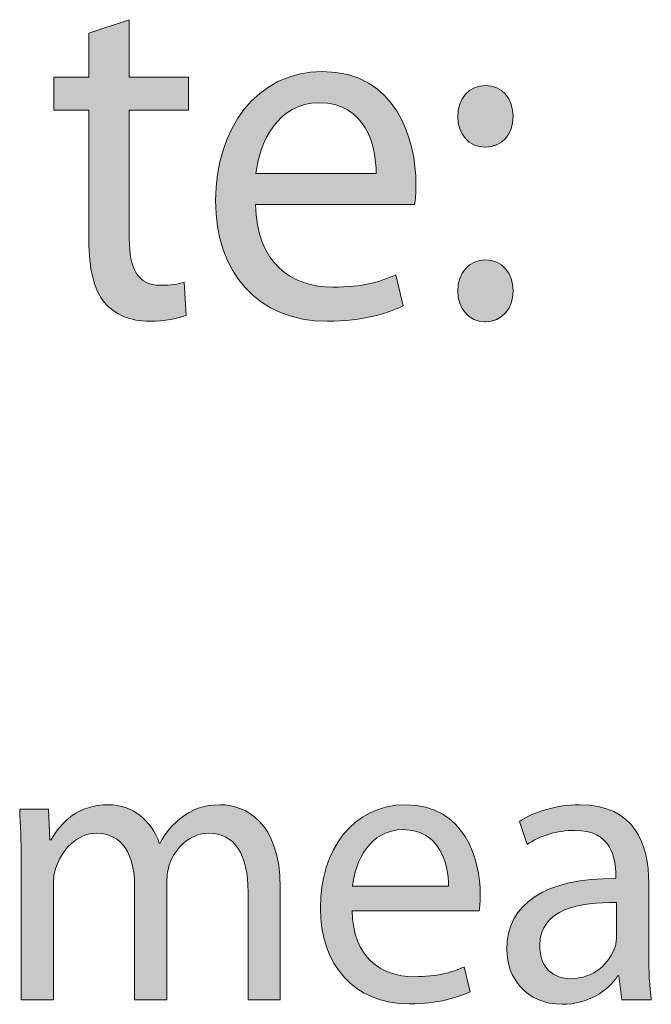
# Model space of a CAD drawing. Units: millimetres. Extents: x -42 to 249, y 43 to 242.
# Drawn here: x 38 to 43, y 218 to 225 of the extents above; entities that cross this region are included whole.
import ezdxf

# ---------------------------------------------------------------- set-up
doc = ezdxf.new("R2010")
doc.units = ezdxf.units.MM
doc.header["$MEASUREMENT"] = 0
doc.layers.add('border', color=7, linetype='Continuous')
doc.layers.add('dimensions', color=7, linetype='Continuous')

# ---------------------------------------------------------------- blocks, each defined once
blk = doc.blocks.new('block 866')
at = {"layer": 'border', "lineweight": 0}
blk.add_open_spline([(39.2807, 225.3798), (39.2807, 225.3798), (39.2807, 224.9695), (39.2807, 224.9695), (39.2807, 224.9695), (39.7037, 224.9695), (39.7037, 224.9695), (39.7037, 224.9695), (39.7037, 224.7327), (39.7037, 224.7327), (39.7037, 224.7327), (39.2807, 224.7327), (39.2807, 224.7327), (39.2807, 224.7327), (39.2807, 223.813), (39.2807, 223.813), (39.2807, 223.6009), (39.3377, 223.4805), (39.5022, 223.4805), (39.5828, 223.4805), (39.63, 223.4878), (39.6736, 223.5019), (39.6736, 223.5019), (39.687, 223.2649), (39.687, 223.2649), (39.63, 223.2437), (39.5392, 223.2225), (39.425, 223.2225), (39.2872, 223.2225), (39.1764, 223.2719), (39.106, 223.3532), (39.0254, 223.4488), (38.9916, 223.6009), (38.9916, 223.8025), (38.9916, 223.8025), (38.9916, 224.7327), (38.9916, 224.7327), (38.9916, 224.7327), (38.7398, 224.7327), (38.7398, 224.7327), (38.7398, 224.7327), (38.7398, 224.9695), (38.7398, 224.9695), (38.7398, 224.9695), (38.9916, 224.9695), (38.9916, 224.9695), (38.9916, 224.9695), (38.9916, 225.2842), (38.9916, 225.2842), (38.9916, 225.2842), (39.2807, 225.3798), (39.2807, 225.3798)], degree=3, knots=[0, 0, 0, 0, 1, 1, 1, 2, 2, 2, 3, 3, 3, 4, 4, 4, 5, 5, 5, 6, 6, 6, 7, 7, 7, 8, 8, 8, 9, 9, 9, 10, 10, 10, 11, 11, 11, 12, 12, 12, 13, 13, 13, 14, 14, 14, 15, 15, 15, 16, 16, 16, 17, 17, 17, 17], dxfattribs=at)
blk = doc.blocks.new('block 867')
at = {"layer": 'border', "lineweight": 0}
blk.add_open_spline([(39.2807, 225.3798), (39.2807, 225.3798), (39.2807, 224.9695), (39.2807, 224.9695), (39.2807, 224.9695), (39.7037, 224.9695), (39.7037, 224.9695), (39.7037, 224.9695), (39.7037, 224.7327), (39.7037, 224.7327), (39.7037, 224.7327), (39.2807, 224.7327), (39.2807, 224.7327), (39.2807, 224.7327), (39.2807, 223.813), (39.2807, 223.813), (39.2807, 223.6009), (39.3377, 223.4805), (39.5022, 223.4805), (39.5828, 223.4805), (39.63, 223.4878), (39.6736, 223.5019), (39.6736, 223.5019), (39.687, 223.2649), (39.687, 223.2649), (39.63, 223.2437), (39.5392, 223.2225), (39.425, 223.2225), (39.2872, 223.2225), (39.1764, 223.2719), (39.106, 223.3532), (39.0254, 223.4488), (38.9916, 223.6009), (38.9916, 223.8025), (38.9916, 223.8025), (38.9916, 224.7327), (38.9916, 224.7327), (38.9916, 224.7327), (38.7398, 224.7327), (38.7398, 224.7327), (38.7398, 224.7327), (38.7398, 224.9695), (38.7398, 224.9695), (38.7398, 224.9695), (38.9916, 224.9695), (38.9916, 224.9695), (38.9916, 224.9695), (38.9916, 225.2842), (38.9916, 225.2842), (38.9916, 225.2842), (39.2807, 225.3798), (39.2807, 225.3798)], degree=3, knots=[0, 0, 0, 0, 1, 1, 1, 2, 2, 2, 3, 3, 3, 4, 4, 4, 5, 5, 5, 6, 6, 6, 7, 7, 7, 8, 8, 8, 9, 9, 9, 10, 10, 10, 11, 11, 11, 12, 12, 12, 13, 13, 13, 14, 14, 14, 15, 15, 15, 16, 16, 16, 17, 17, 17, 17], dxfattribs=at)
blk = doc.blocks.new('block 868')
at = {"layer": 'border', "true_color": 0xffffff}
h = blk.add_hatch(color=7, dxfattribs=at)
h.dxf.hatch_style = 2
edge = h.paths.add_edge_path()
edge.add_spline(control_points=[(39.2807, 225.3798), (39.2807, 225.3798), (39.2807, 224.9695), (39.2807, 224.9695), (39.2807, 224.9695), (39.7037, 224.9695), (39.7037, 224.9695), (39.7037, 224.9695), (39.7037, 224.7327), (39.7037, 224.7327), (39.7037, 224.7327), (39.2807, 224.7327), (39.2807, 224.7327), (39.2807, 224.7327), (39.2807, 223.813), (39.2807, 223.813), (39.2807, 223.6009), (39.3377, 223.4805), (39.5022, 223.4805), (39.5828, 223.4805), (39.63, 223.4878), (39.6736, 223.5019), (39.6736, 223.5019), (39.687, 223.2649), (39.687, 223.2649), (39.63, 223.2437), (39.5392, 223.2225), (39.425, 223.2225), (39.2872, 223.2225), (39.1764, 223.2719), (39.106, 223.3532), (39.0254, 223.4488), (38.9916, 223.6009), (38.9916, 223.8025), (38.9916, 223.8025), (38.9916, 224.7327), (38.9916, 224.7327), (38.9916, 224.7327), (38.7398, 224.7327), (38.7398, 224.7327), (38.7398, 224.7327), (38.7398, 224.9695), (38.7398, 224.9695), (38.7398, 224.9695), (38.9916, 224.9695), (38.9916, 224.9695), (38.9916, 224.9695), (38.9916, 225.2842), (38.9916, 225.2842), (38.9916, 225.2842), (39.2807, 225.3798), (39.2807, 225.3798)], knot_values=[0, 0, 0, 0, 1, 1, 1, 2, 2, 2, 3, 3, 3, 4, 4, 4, 5, 5, 5, 6, 6, 6, 7, 7, 7, 8, 8, 8, 9, 9, 9, 10, 10, 10, 11, 11, 11, 12, 12, 12, 13, 13, 13, 14, 14, 14, 15, 15, 15, 16, 16, 16, 17, 17, 17, 17], degree=3, periodic=1)
at = {"layer": 'border', "lineweight": 0}
blk.add_open_spline([(39.2807, 225.3798), (39.2807, 225.3798), (39.2807, 224.9695), (39.2807, 224.9695), (39.2807, 224.9695), (39.7037, 224.9695), (39.7037, 224.9695), (39.7037, 224.9695), (39.7037, 224.7327), (39.7037, 224.7327), (39.7037, 224.7327), (39.2807, 224.7327), (39.2807, 224.7327), (39.2807, 224.7327), (39.2807, 223.813), (39.2807, 223.813), (39.2807, 223.6009), (39.3377, 223.4805), (39.5022, 223.4805), (39.5828, 223.4805), (39.63, 223.4878), (39.6736, 223.5019), (39.6736, 223.5019), (39.687, 223.2649), (39.687, 223.2649), (39.63, 223.2437), (39.5392, 223.2225), (39.425, 223.2225), (39.2872, 223.2225), (39.1764, 223.2719), (39.106, 223.3532), (39.0254, 223.4488), (38.9916, 223.6009), (38.9916, 223.8025), (38.9916, 223.8025), (38.9916, 224.7327), (38.9916, 224.7327), (38.9916, 224.7327), (38.7398, 224.7327), (38.7398, 224.7327), (38.7398, 224.7327), (38.7398, 224.9695), (38.7398, 224.9695), (38.7398, 224.9695), (38.9916, 224.9695), (38.9916, 224.9695), (38.9916, 224.9695), (38.9916, 225.2842), (38.9916, 225.2842), (38.9916, 225.2842), (39.2807, 225.3798), (39.2807, 225.3798)], degree=3, knots=[0, 0, 0, 0, 1, 1, 1, 2, 2, 2, 3, 3, 3, 4, 4, 4, 5, 5, 5, 6, 6, 6, 7, 7, 7, 8, 8, 8, 9, 9, 9, 10, 10, 10, 11, 11, 11, 12, 12, 12, 13, 13, 13, 14, 14, 14, 15, 15, 15, 16, 16, 16, 17, 17, 17, 17], dxfattribs=at)
blk = doc.blocks.new('block 869')
at = {"layer": 'border', "lineweight": 0}
blk.add_open_spline([(40.1843, 224.0571), (40.1912, 223.6397), (40.443, 223.4664), (40.7386, 223.4664), (40.9501, 223.4664), (41.0812, 223.5053), (41.1887, 223.555), (41.1887, 223.555), (41.2425, 223.3321), (41.2425, 223.3321), (41.1382, 223.2826), (40.957, 223.2225), (40.6983, 223.2225), (40.2012, 223.2225), (39.8989, 223.5725), (39.8989, 224.0853), (39.8989, 224.6017), (40.1912, 225.0084), (40.6647, 225.0084), (41.1954, 225.0084), (41.3332, 224.5168), (41.3332, 224.2021), (41.3332, 224.1384), (41.3298, 224.0924), (41.3231, 224.0571), (41.3231, 224.0571), (40.1843, 224.0571), (40.1843, 224.0571)], degree=3, knots=[0, 0, 0, 0, 1, 1, 1, 2, 2, 2, 3, 3, 3, 4, 4, 4, 5, 5, 5, 6, 6, 6, 7, 7, 7, 8, 8, 8, 9, 9, 9, 9], dxfattribs=at)
blk = doc.blocks.new('block 870')
at = {"layer": 'border', "lineweight": 0}
blk.add_open_spline([(41.0476, 224.28), (41.0511, 224.4779), (40.9705, 224.7857), (40.6411, 224.7857), (40.339, 224.7857), (40.2112, 224.4956), (40.1877, 224.28), (40.1877, 224.28), (41.0476, 224.28), (41.0476, 224.28)], degree=3, knots=[0, 0, 0, 0, 1, 1, 1, 2, 2, 2, 3, 3, 3, 3], dxfattribs=at)
blk = doc.blocks.new('block 871')
at = {"layer": 'border', "lineweight": 0}
blk.add_open_spline([(40.1843, 224.0571), (40.1912, 223.6397), (40.443, 223.4664), (40.7386, 223.4664), (40.9501, 223.4664), (41.0812, 223.5053), (41.1887, 223.555), (41.1887, 223.555), (41.2425, 223.3321), (41.2425, 223.3321), (41.1382, 223.2826), (40.957, 223.2225), (40.6983, 223.2225), (40.2012, 223.2225), (39.8989, 223.5725), (39.8989, 224.0853), (39.8989, 224.6017), (40.1912, 225.0084), (40.6647, 225.0084), (41.1954, 225.0084), (41.3332, 224.5168), (41.3332, 224.2021), (41.3332, 224.1384), (41.3298, 224.0924), (41.3231, 224.0571), (41.3231, 224.0571), (40.1843, 224.0571), (40.1843, 224.0571)], degree=3, knots=[0, 0, 0, 0, 1, 1, 1, 2, 2, 2, 3, 3, 3, 4, 4, 4, 5, 5, 5, 6, 6, 6, 7, 7, 7, 8, 8, 8, 9, 9, 9, 9], dxfattribs=at)
blk = doc.blocks.new('block 872')
at = {"layer": 'border', "lineweight": 0}
blk.add_open_spline([(41.0476, 224.28), (41.0511, 224.4779), (40.9705, 224.7857), (40.6411, 224.7857), (40.339, 224.7857), (40.2112, 224.4956), (40.1877, 224.28), (40.1877, 224.28), (41.0476, 224.28), (41.0476, 224.28)], degree=3, knots=[0, 0, 0, 0, 1, 1, 1, 2, 2, 2, 3, 3, 3, 3], dxfattribs=at)
blk = doc.blocks.new('block 873')
at = {"layer": 'border', "true_color": 0xffffff}
h = blk.add_hatch(color=7, dxfattribs=at)
h.dxf.hatch_style = 2
edge = h.paths.add_edge_path()
edge.add_spline(control_points=[(40.1843, 224.0571), (40.1912, 223.6397), (40.443, 223.4664), (40.7386, 223.4664), (40.9501, 223.4664), (41.0812, 223.5053), (41.1887, 223.555), (41.1887, 223.555), (41.2425, 223.3321), (41.2425, 223.3321), (41.1382, 223.2826), (40.957, 223.2225), (40.6983, 223.2225), (40.2012, 223.2225), (39.8989, 223.5725), (39.8989, 224.0853), (39.8989, 224.6017), (40.1912, 225.0084), (40.6647, 225.0084), (41.1954, 225.0084), (41.3332, 224.5168), (41.3332, 224.2021), (41.3332, 224.1384), (41.3298, 224.0924), (41.3231, 224.0571), (41.3231, 224.0571), (40.1843, 224.0571), (40.1843, 224.0571)], knot_values=[0, 0, 0, 0, 1, 1, 1, 2, 2, 2, 3, 3, 3, 4, 4, 4, 5, 5, 5, 6, 6, 6, 7, 7, 7, 8, 8, 8, 9, 9, 9, 9], degree=3, periodic=1)
edge = h.paths.add_edge_path()
edge.add_spline(control_points=[(41.0476, 224.28), (41.0511, 224.4779), (40.9705, 224.7857), (40.6411, 224.7857), (40.339, 224.7857), (40.2112, 224.4956), (40.1877, 224.28), (40.1877, 224.28), (41.0476, 224.28), (41.0476, 224.28)], knot_values=[0, 0, 0, 0, 1, 1, 1, 2, 2, 2, 3, 3, 3, 3], degree=3, periodic=1)
at = {"layer": 'border', "lineweight": 0}
for points, knots in [([(40.1843, 224.0571), (40.1912, 223.6397), (40.443, 223.4664), (40.7386, 223.4664), (40.9501, 223.4664), (41.0812, 223.5053), (41.1887, 223.555), (41.1887, 223.555), (41.2425, 223.3321), (41.2425, 223.3321), (41.1382, 223.2826), (40.957, 223.2225), (40.6983, 223.2225), (40.2012, 223.2225), (39.8989, 223.5725), (39.8989, 224.0853), (39.8989, 224.6017), (40.1912, 225.0084), (40.6647, 225.0084), (41.1954, 225.0084), (41.3332, 224.5168), (41.3332, 224.2021), (41.3332, 224.1384), (41.3298, 224.0924), (41.3231, 224.0571), (41.3231, 224.0571), (40.1843, 224.0571), (40.1843, 224.0571)], [0, 0, 0, 0, 1, 1, 1, 2, 2, 2, 3, 3, 3, 4, 4, 4, 5, 5, 5, 6, 6, 6, 7, 7, 7, 8, 8, 8, 9, 9, 9, 9]), ([(41.0476, 224.28), (41.0511, 224.4779), (40.9705, 224.7857), (40.6411, 224.7857), (40.339, 224.7857), (40.2112, 224.4956), (40.1877, 224.28), (40.1877, 224.28), (41.0476, 224.28), (41.0476, 224.28)], [0, 0, 0, 0, 1, 1, 1, 2, 2, 2, 3, 3, 3, 3])]:
    blk.add_open_spline(points, degree=3, knots=knots, dxfattribs=at)
blk = doc.blocks.new('block 874')
at = {"layer": 'border', "lineweight": 0}
blk.add_open_spline([(41.8273, 224.4674), (41.7129, 224.4674), (41.6323, 224.5628), (41.6323, 224.6867), (41.6323, 224.8174), (41.7163, 224.9094), (41.8305, 224.9094), (41.9515, 224.9094), (42.0288, 224.8174), (42.0288, 224.6867), (42.0288, 224.5628), (41.9515, 224.4674), (41.8305, 224.4674), (41.8305, 224.4674), (41.8273, 224.4674), (41.8273, 224.4674)], degree=3, knots=[0, 0, 0, 0, 1, 1, 1, 2, 2, 2, 3, 3, 3, 4, 4, 4, 5, 5, 5, 5], dxfattribs=at)
blk = doc.blocks.new('block 875')
at = {"layer": 'border', "lineweight": 0}
blk.add_open_spline([(41.8273, 223.2189), (41.7129, 223.2189), (41.6323, 223.3143), (41.6323, 223.4382), (41.6323, 223.5691), (41.7163, 223.6611), (41.8305, 223.6611), (41.9515, 223.6611), (42.0288, 223.5691), (42.0288, 223.4382), (42.0288, 223.3143), (41.9515, 223.2189), (41.8305, 223.2189), (41.8305, 223.2189), (41.8273, 223.2189), (41.8273, 223.2189)], degree=3, knots=[0, 0, 0, 0, 1, 1, 1, 2, 2, 2, 3, 3, 3, 4, 4, 4, 5, 5, 5, 5], dxfattribs=at)
blk = doc.blocks.new('block 876')
at = {"layer": 'border', "lineweight": 0}
blk.add_open_spline([(41.8273, 224.4674), (41.7129, 224.4674), (41.6323, 224.5628), (41.6323, 224.6867), (41.6323, 224.8174), (41.7163, 224.9094), (41.8305, 224.9094), (41.9515, 224.9094), (42.0288, 224.8174), (42.0288, 224.6867), (42.0288, 224.5628), (41.9515, 224.4674), (41.8273, 224.4674)], degree=3, knots=[0, 0, 0, 0, 1, 1, 1, 2, 2, 2, 3, 3, 3, 4, 4, 4, 4], dxfattribs=at)
blk = doc.blocks.new('block 877')
at = {"layer": 'border', "lineweight": 0}
blk.add_open_spline([(41.8273, 223.2189), (41.7129, 223.2189), (41.6323, 223.3143), (41.6323, 223.4382), (41.6323, 223.5691), (41.7163, 223.6611), (41.8305, 223.6611), (41.9515, 223.6611), (42.0288, 223.5691), (42.0288, 223.4382), (42.0288, 223.3143), (41.9515, 223.2189), (41.8273, 223.2189)], degree=3, knots=[0, 0, 0, 0, 1, 1, 1, 2, 2, 2, 3, 3, 3, 4, 4, 4, 4], dxfattribs=at)
blk = doc.blocks.new('block 878')
at = {"layer": 'border', "true_color": 0xffffff}
h = blk.add_hatch(color=7, dxfattribs=at)
h.dxf.hatch_style = 2
edge = h.paths.add_edge_path()
edge.add_spline(control_points=[(41.8273, 224.4674), (41.7129, 224.4674), (41.6323, 224.5628), (41.6323, 224.6867), (41.6323, 224.8174), (41.7163, 224.9094), (41.8305, 224.9094), (41.9515, 224.9094), (42.0288, 224.8174), (42.0288, 224.6867), (42.0288, 224.5628), (41.9515, 224.4674), (41.8273, 224.4674)], knot_values=[0, 0, 0, 0, 1, 1, 1, 2, 2, 2, 3, 3, 3, 4, 4, 4, 4], degree=3, periodic=1)
edge = h.paths.add_edge_path()
edge.add_spline(control_points=[(41.8273, 223.2189), (41.7129, 223.2189), (41.6323, 223.3143), (41.6323, 223.4382), (41.6323, 223.5691), (41.7163, 223.6611), (41.8305, 223.6611), (41.9515, 223.6611), (42.0288, 223.5691), (42.0288, 223.4382), (42.0288, 223.3143), (41.9515, 223.2189), (41.8273, 223.2189)], knot_values=[0, 0, 0, 0, 1, 1, 1, 2, 2, 2, 3, 3, 3, 4, 4, 4, 4], degree=3, periodic=1)
at = {"layer": 'border', "lineweight": 0}
for points in [[(41.8273, 224.4674), (41.7129, 224.4674), (41.6323, 224.5628), (41.6323, 224.6867), (41.6323, 224.8174), (41.7163, 224.9094), (41.8305, 224.9094), (41.9515, 224.9094), (42.0288, 224.8174), (42.0288, 224.6867), (42.0288, 224.5628), (41.9515, 224.4674), (41.8273, 224.4674)], [(41.8273, 223.2189), (41.7129, 223.2189), (41.6323, 223.3143), (41.6323, 223.4382), (41.6323, 223.5691), (41.7163, 223.6611), (41.8305, 223.6611), (41.9515, 223.6611), (42.0288, 223.5691), (42.0288, 223.4382), (42.0288, 223.3143), (41.9515, 223.2189), (41.8273, 223.2189)]]:
    blk.add_open_spline(points, degree=3, knots=[0, 0, 0, 0, 1, 1, 1, 2, 2, 2, 3, 3, 3, 4, 4, 4, 4], dxfattribs=at)
blk = doc.blocks.new('block 983')
at = {"layer": 'dimensions', "lineweight": 0}
blk.add_open_spline([(38.5065, 219.363), (38.5065, 219.507), (38.5012, 219.6196), (38.4959, 219.7326), (38.4959, 219.7326), (38.7022, 219.7326), (38.7022, 219.7326), (38.7022, 219.7326), (38.7129, 219.5125), (38.7129, 219.5125), (38.7129, 219.5125), (38.721, 219.5125), (38.721, 219.5125), (38.7933, 219.6424), (38.9141, 219.7636), (39.1311, 219.7636), (39.3055, 219.7636), (39.4395, 219.6508), (39.4958, 219.4899), (39.4958, 219.4899), (39.5011, 219.4899), (39.5011, 219.4899), (39.5413, 219.569), (39.5948, 219.6253), (39.6486, 219.6677), (39.7263, 219.7297), (39.8093, 219.7636), (39.9326, 219.7636), (40.107, 219.7636), (40.3616, 219.6451), (40.3616, 219.1712), (40.3616, 219.1712), (40.3616, 218.3673), (40.3616, 218.3673), (40.3616, 218.3673), (40.1311, 218.3673), (40.1311, 218.3673), (40.1311, 218.3673), (40.1311, 219.1402), (40.1311, 219.1402), (40.1311, 219.4053), (40.0372, 219.5605), (39.8496, 219.5605), (39.7128, 219.5605), (39.611, 219.4562), (39.5681, 219.3376), (39.5575, 219.301), (39.5494, 219.2558), (39.5494, 219.2134), (39.5494, 219.2134), (39.5494, 218.3673), (39.5494, 218.3673), (39.5494, 218.3673), (39.3189, 218.3673), (39.3189, 218.3673), (39.3189, 218.3673), (39.3189, 219.1881), (39.3189, 219.1881), (39.3189, 219.4053), (39.2276, 219.5605), (39.0481, 219.5605), (38.9032, 219.5605), (38.7933, 219.4363), (38.7558, 219.3123), (38.7425, 219.2756), (38.737, 219.2333), (38.737, 219.1911), (38.737, 219.1911), (38.737, 218.3673), (38.737, 218.3673), (38.737, 218.3673), (38.5065, 218.3673), (38.5065, 218.3673), (38.5065, 218.3673), (38.5065, 219.363), (38.5065, 219.363)], degree=3, knots=[0, 0, 0, 0, 1, 1, 1, 2, 2, 2, 3, 3, 3, 4, 4, 4, 5, 5, 5, 6, 6, 6, 7, 7, 7, 8, 8, 8, 9, 9, 9, 10, 10, 10, 11, 11, 11, 12, 12, 12, 13, 13, 13, 14, 14, 14, 15, 15, 15, 16, 16, 16, 17, 17, 17, 18, 18, 18, 19, 19, 19, 20, 20, 20, 21, 21, 21, 22, 22, 22, 23, 23, 23, 24, 24, 24, 25, 25, 25, 25], dxfattribs=at)
blk = doc.blocks.new('block 984')
at = {"layer": 'dimensions', "lineweight": 0}
blk.add_open_spline([(38.5065, 219.363), (38.5065, 219.507), (38.5012, 219.6196), (38.4959, 219.7326), (38.4959, 219.7326), (38.7022, 219.7326), (38.7022, 219.7326), (38.7022, 219.7326), (38.7129, 219.5125), (38.7129, 219.5125), (38.7129, 219.5125), (38.721, 219.5125), (38.721, 219.5125), (38.7933, 219.6424), (38.9141, 219.7636), (39.1311, 219.7636), (39.3055, 219.7636), (39.4395, 219.6508), (39.4958, 219.4899), (39.4958, 219.4899), (39.5011, 219.4899), (39.5011, 219.4899), (39.5413, 219.569), (39.5948, 219.6253), (39.6486, 219.6677), (39.7263, 219.7297), (39.8093, 219.7636), (39.9326, 219.7636), (40.107, 219.7636), (40.3616, 219.6451), (40.3616, 219.1712), (40.3616, 219.1712), (40.3616, 218.3673), (40.3616, 218.3673), (40.3616, 218.3673), (40.1311, 218.3673), (40.1311, 218.3673), (40.1311, 218.3673), (40.1311, 219.1402), (40.1311, 219.1402), (40.1311, 219.4053), (40.0372, 219.5605), (39.8496, 219.5605), (39.7128, 219.5605), (39.611, 219.4562), (39.5681, 219.3376), (39.5575, 219.301), (39.5494, 219.2558), (39.5494, 219.2134), (39.5494, 219.2134), (39.5494, 218.3673), (39.5494, 218.3673), (39.5494, 218.3673), (39.3189, 218.3673), (39.3189, 218.3673), (39.3189, 218.3673), (39.3189, 219.1881), (39.3189, 219.1881), (39.3189, 219.4053), (39.2276, 219.5605), (39.0481, 219.5605), (38.9032, 219.5605), (38.7933, 219.4363), (38.7558, 219.3123), (38.7425, 219.2756), (38.737, 219.2333), (38.737, 219.1911), (38.737, 219.1911), (38.737, 218.3673), (38.737, 218.3673), (38.737, 218.3673), (38.5065, 218.3673), (38.5065, 218.3673), (38.5065, 218.3673), (38.5065, 219.363), (38.5065, 219.363)], degree=3, knots=[0, 0, 0, 0, 1, 1, 1, 2, 2, 2, 3, 3, 3, 4, 4, 4, 5, 5, 5, 6, 6, 6, 7, 7, 7, 8, 8, 8, 9, 9, 9, 10, 10, 10, 11, 11, 11, 12, 12, 12, 13, 13, 13, 14, 14, 14, 15, 15, 15, 16, 16, 16, 17, 17, 17, 18, 18, 18, 19, 19, 19, 20, 20, 20, 21, 21, 21, 22, 22, 22, 23, 23, 23, 24, 24, 24, 25, 25, 25, 25], dxfattribs=at)
blk = doc.blocks.new('block 985')
at = {"layer": 'dimensions', "true_color": 0xffffff}
h = blk.add_hatch(color=7, dxfattribs=at)
h.dxf.hatch_style = 2
edge = h.paths.add_edge_path()
edge.add_spline(control_points=[(38.5065, 219.363), (38.5065, 219.507), (38.5012, 219.6196), (38.4959, 219.7326), (38.4959, 219.7326), (38.7022, 219.7326), (38.7022, 219.7326), (38.7022, 219.7326), (38.7129, 219.5125), (38.7129, 219.5125), (38.7129, 219.5125), (38.721, 219.5125), (38.721, 219.5125), (38.7933, 219.6424), (38.9141, 219.7636), (39.1311, 219.7636), (39.3055, 219.7636), (39.4395, 219.6508), (39.4958, 219.4899), (39.4958, 219.4899), (39.5011, 219.4899), (39.5011, 219.4899), (39.5413, 219.569), (39.5948, 219.6253), (39.6486, 219.6677), (39.7263, 219.7297), (39.8093, 219.7636), (39.9326, 219.7636), (40.107, 219.7636), (40.3616, 219.6451), (40.3616, 219.1712), (40.3616, 219.1712), (40.3616, 218.3673), (40.3616, 218.3673), (40.3616, 218.3673), (40.1311, 218.3673), (40.1311, 218.3673), (40.1311, 218.3673), (40.1311, 219.1402), (40.1311, 219.1402), (40.1311, 219.4053), (40.0372, 219.5605), (39.8496, 219.5605), (39.7128, 219.5605), (39.611, 219.4562), (39.5681, 219.3376), (39.5575, 219.301), (39.5494, 219.2558), (39.5494, 219.2134), (39.5494, 219.2134), (39.5494, 218.3673), (39.5494, 218.3673), (39.5494, 218.3673), (39.3189, 218.3673), (39.3189, 218.3673), (39.3189, 218.3673), (39.3189, 219.1881), (39.3189, 219.1881), (39.3189, 219.4053), (39.2276, 219.5605), (39.0481, 219.5605), (38.9032, 219.5605), (38.7933, 219.4363), (38.7558, 219.3123), (38.7425, 219.2756), (38.737, 219.2333), (38.737, 219.1911), (38.737, 219.1911), (38.737, 218.3673), (38.737, 218.3673), (38.737, 218.3673), (38.5065, 218.3673), (38.5065, 218.3673), (38.5065, 218.3673), (38.5065, 219.363), (38.5065, 219.363)], knot_values=[0, 0, 0, 0, 1, 1, 1, 2, 2, 2, 3, 3, 3, 4, 4, 4, 5, 5, 5, 6, 6, 6, 7, 7, 7, 8, 8, 8, 9, 9, 9, 10, 10, 10, 11, 11, 11, 12, 12, 12, 13, 13, 13, 14, 14, 14, 15, 15, 15, 16, 16, 16, 17, 17, 17, 18, 18, 18, 19, 19, 19, 20, 20, 20, 21, 21, 21, 22, 22, 22, 23, 23, 23, 24, 24, 24, 25, 25, 25, 25], degree=3, periodic=1)
at = {"layer": 'dimensions', "lineweight": 0}
blk.add_open_spline([(38.5065, 219.363), (38.5065, 219.507), (38.5012, 219.6196), (38.4959, 219.7326), (38.4959, 219.7326), (38.7022, 219.7326), (38.7022, 219.7326), (38.7022, 219.7326), (38.7129, 219.5125), (38.7129, 219.5125), (38.7129, 219.5125), (38.721, 219.5125), (38.721, 219.5125), (38.7933, 219.6424), (38.9141, 219.7636), (39.1311, 219.7636), (39.3055, 219.7636), (39.4395, 219.6508), (39.4958, 219.4899), (39.4958, 219.4899), (39.5011, 219.4899), (39.5011, 219.4899), (39.5413, 219.569), (39.5948, 219.6253), (39.6486, 219.6677), (39.7263, 219.7297), (39.8093, 219.7636), (39.9326, 219.7636), (40.107, 219.7636), (40.3616, 219.6451), (40.3616, 219.1712), (40.3616, 219.1712), (40.3616, 218.3673), (40.3616, 218.3673), (40.3616, 218.3673), (40.1311, 218.3673), (40.1311, 218.3673), (40.1311, 218.3673), (40.1311, 219.1402), (40.1311, 219.1402), (40.1311, 219.4053), (40.0372, 219.5605), (39.8496, 219.5605), (39.7128, 219.5605), (39.611, 219.4562), (39.5681, 219.3376), (39.5575, 219.301), (39.5494, 219.2558), (39.5494, 219.2134), (39.5494, 219.2134), (39.5494, 218.3673), (39.5494, 218.3673), (39.5494, 218.3673), (39.3189, 218.3673), (39.3189, 218.3673), (39.3189, 218.3673), (39.3189, 219.1881), (39.3189, 219.1881), (39.3189, 219.4053), (39.2276, 219.5605), (39.0481, 219.5605), (38.9032, 219.5605), (38.7933, 219.4363), (38.7558, 219.3123), (38.7425, 219.2756), (38.737, 219.2333), (38.737, 219.1911), (38.737, 219.1911), (38.737, 218.3673), (38.737, 218.3673), (38.737, 218.3673), (38.5065, 218.3673), (38.5065, 218.3673), (38.5065, 218.3673), (38.5065, 219.363), (38.5065, 219.363)], degree=3, knots=[0, 0, 0, 0, 1, 1, 1, 2, 2, 2, 3, 3, 3, 4, 4, 4, 5, 5, 5, 6, 6, 6, 7, 7, 7, 8, 8, 8, 9, 9, 9, 10, 10, 10, 11, 11, 11, 12, 12, 12, 13, 13, 13, 14, 14, 14, 15, 15, 15, 16, 16, 16, 17, 17, 17, 18, 18, 18, 19, 19, 19, 20, 20, 20, 21, 21, 21, 22, 22, 22, 23, 23, 23, 24, 24, 24, 25, 25, 25, 25], dxfattribs=at)
blk = doc.blocks.new('block 986')
at = {"layer": 'dimensions', "lineweight": 0}
blk.add_open_spline([(40.8766, 219.0048), (40.8819, 218.6719), (41.0831, 218.5337), (41.3189, 218.5337), (41.4878, 218.5337), (41.5923, 218.5647), (41.6781, 218.6044), (41.6781, 218.6044), (41.721, 218.4266), (41.721, 218.4266), (41.638, 218.3871), (41.4933, 218.3391), (41.2867, 218.3391), (40.89, 218.3391), (40.6487, 218.6183), (40.6487, 219.0274), (40.6487, 219.4391), (40.8819, 219.7636), (41.26, 219.7636), (41.6836, 219.7636), (41.7935, 219.3716), (41.7935, 219.1204), (41.7935, 219.0696), (41.7907, 219.0329), (41.7854, 219.0048), (41.7854, 219.0048), (40.8766, 219.0048), (40.8766, 219.0048)], degree=3, knots=[0, 0, 0, 0, 1, 1, 1, 2, 2, 2, 3, 3, 3, 4, 4, 4, 5, 5, 5, 6, 6, 6, 7, 7, 7, 8, 8, 8, 9, 9, 9, 9], dxfattribs=at)
blk = doc.blocks.new('block 987')
at = {"layer": 'dimensions', "lineweight": 0}
blk.add_open_spline([(41.5656, 219.1824), (41.5682, 219.3404), (41.5039, 219.5859), (41.2413, 219.5859), (40.9999, 219.5859), (40.8981, 219.3545), (40.8793, 219.1824), (40.8793, 219.1824), (41.5656, 219.1824), (41.5656, 219.1824)], degree=3, knots=[0, 0, 0, 0, 1, 1, 1, 2, 2, 2, 3, 3, 3, 3], dxfattribs=at)
blk = doc.blocks.new('block 988')
at = {"layer": 'dimensions', "lineweight": 0}
blk.add_open_spline([(40.8766, 219.0048), (40.8819, 218.6719), (41.0831, 218.5337), (41.3189, 218.5337), (41.4878, 218.5337), (41.5923, 218.5647), (41.6781, 218.6044), (41.6781, 218.6044), (41.721, 218.4266), (41.721, 218.4266), (41.638, 218.3871), (41.4933, 218.3391), (41.2867, 218.3391), (40.89, 218.3391), (40.6487, 218.6183), (40.6487, 219.0274), (40.6487, 219.4391), (40.8819, 219.7636), (41.26, 219.7636), (41.6836, 219.7636), (41.7935, 219.3716), (41.7935, 219.1204), (41.7935, 219.0696), (41.7907, 219.0329), (41.7854, 219.0048), (41.7854, 219.0048), (40.8766, 219.0048), (40.8766, 219.0048)], degree=3, knots=[0, 0, 0, 0, 1, 1, 1, 2, 2, 2, 3, 3, 3, 4, 4, 4, 5, 5, 5, 6, 6, 6, 7, 7, 7, 8, 8, 8, 9, 9, 9, 9], dxfattribs=at)
blk = doc.blocks.new('block 989')
at = {"layer": 'dimensions', "lineweight": 0}
blk.add_open_spline([(41.5656, 219.1824), (41.5682, 219.3404), (41.5039, 219.5859), (41.2413, 219.5859), (40.9999, 219.5859), (40.8981, 219.3545), (40.8793, 219.1824), (40.8793, 219.1824), (41.5656, 219.1824), (41.5656, 219.1824)], degree=3, knots=[0, 0, 0, 0, 1, 1, 1, 2, 2, 2, 3, 3, 3, 3], dxfattribs=at)
blk = doc.blocks.new('block 990')
at = {"layer": 'dimensions', "true_color": 0xffffff}
h = blk.add_hatch(color=7, dxfattribs=at)
h.dxf.hatch_style = 2
edge = h.paths.add_edge_path()
edge.add_spline(control_points=[(40.8766, 219.0048), (40.8819, 218.6719), (41.0831, 218.5337), (41.3189, 218.5337), (41.4878, 218.5337), (41.5923, 218.5647), (41.6781, 218.6044), (41.6781, 218.6044), (41.721, 218.4266), (41.721, 218.4266), (41.638, 218.3871), (41.4933, 218.3391), (41.2867, 218.3391), (40.89, 218.3391), (40.6487, 218.6183), (40.6487, 219.0274), (40.6487, 219.4391), (40.8819, 219.7636), (41.26, 219.7636), (41.6836, 219.7636), (41.7935, 219.3716), (41.7935, 219.1204), (41.7935, 219.0696), (41.7907, 219.0329), (41.7854, 219.0048), (41.7854, 219.0048), (40.8766, 219.0048), (40.8766, 219.0048)], knot_values=[0, 0, 0, 0, 1, 1, 1, 2, 2, 2, 3, 3, 3, 4, 4, 4, 5, 5, 5, 6, 6, 6, 7, 7, 7, 8, 8, 8, 9, 9, 9, 9], degree=3, periodic=1)
edge = h.paths.add_edge_path()
edge.add_spline(control_points=[(41.5656, 219.1824), (41.5682, 219.3404), (41.5039, 219.5859), (41.2413, 219.5859), (40.9999, 219.5859), (40.8981, 219.3545), (40.8793, 219.1824), (40.8793, 219.1824), (41.5656, 219.1824), (41.5656, 219.1824)], knot_values=[0, 0, 0, 0, 1, 1, 1, 2, 2, 2, 3, 3, 3, 3], degree=3, periodic=1)
at = {"layer": 'dimensions', "lineweight": 0}
for points, knots in [([(40.8766, 219.0048), (40.8819, 218.6719), (41.0831, 218.5337), (41.3189, 218.5337), (41.4878, 218.5337), (41.5923, 218.5647), (41.6781, 218.6044), (41.6781, 218.6044), (41.721, 218.4266), (41.721, 218.4266), (41.638, 218.3871), (41.4933, 218.3391), (41.2867, 218.3391), (40.89, 218.3391), (40.6487, 218.6183), (40.6487, 219.0274), (40.6487, 219.4391), (40.8819, 219.7636), (41.26, 219.7636), (41.6836, 219.7636), (41.7935, 219.3716), (41.7935, 219.1204), (41.7935, 219.0696), (41.7907, 219.0329), (41.7854, 219.0048), (41.7854, 219.0048), (40.8766, 219.0048), (40.8766, 219.0048)], [0, 0, 0, 0, 1, 1, 1, 2, 2, 2, 3, 3, 3, 4, 4, 4, 5, 5, 5, 6, 6, 6, 7, 7, 7, 8, 8, 8, 9, 9, 9, 9]), ([(41.5656, 219.1824), (41.5682, 219.3404), (41.5039, 219.5859), (41.2413, 219.5859), (40.9999, 219.5859), (40.8981, 219.3545), (40.8793, 219.1824), (40.8793, 219.1824), (41.5656, 219.1824), (41.5656, 219.1824)], [0, 0, 0, 0, 1, 1, 1, 2, 2, 2, 3, 3, 3, 3])]:
    blk.add_open_spline(points, degree=3, knots=knots, dxfattribs=at)
blk = doc.blocks.new('block 991')
at = {"layer": 'dimensions', "lineweight": 0}
blk.add_open_spline([(42.9998, 218.6946), (42.9998, 218.5761), (43.0051, 218.4603), (43.0186, 218.3673), (43.0186, 218.3673), (42.8067, 218.3673), (42.8067, 218.3673), (42.8067, 218.3673), (42.7853, 218.5394), (42.7853, 218.5394), (42.7853, 218.5394), (42.7773, 218.5394), (42.7773, 218.5394), (42.7077, 218.4323), (42.5656, 218.3363), (42.3806, 218.3363), (42.1179, 218.3363), (41.9838, 218.531), (41.9838, 218.7284), (41.9838, 219.0584), (42.2626, 219.2389), (42.7638, 219.2362), (42.7638, 219.2362), (42.7638, 219.2643), (42.7638, 219.2643), (42.7638, 219.3771), (42.7344, 219.5831), (42.4691, 219.5802), (42.3458, 219.5802), (42.2197, 219.5435), (42.1285, 219.4787), (42.1285, 219.4787), (42.075, 219.6451), (42.075, 219.6451), (42.1821, 219.7156), (42.3402, 219.7636), (42.5039, 219.7636), (42.9033, 219.7636), (42.9998, 219.4787), (42.9998, 219.205), (42.9998, 219.205), (42.9998, 218.6946), (42.9998, 218.6946)], degree=3, knots=[0, 0, 0, 0, 1, 1, 1, 2, 2, 2, 3, 3, 3, 4, 4, 4, 5, 5, 5, 6, 6, 6, 7, 7, 7, 8, 8, 8, 9, 9, 9, 10, 10, 10, 11, 11, 11, 12, 12, 12, 13, 13, 13, 14, 14, 14, 14], dxfattribs=at)
blk = doc.blocks.new('block 992')
at = {"layer": 'dimensions', "lineweight": 0}
blk.add_open_spline([(42.7692, 219.0641), (42.5118, 219.0696), (42.2197, 219.0217), (42.2197, 218.7566), (42.2197, 218.593), (42.3216, 218.5196), (42.4395, 218.5196), (42.611, 218.5196), (42.7209, 218.6324), (42.7585, 218.7482), (42.7666, 218.7735), (42.7692, 218.8018), (42.7692, 218.8271), (42.7692, 218.8271), (42.7692, 219.0641), (42.7692, 219.0641)], degree=3, knots=[0, 0, 0, 0, 1, 1, 1, 2, 2, 2, 3, 3, 3, 4, 4, 4, 5, 5, 5, 5], dxfattribs=at)
blk = doc.blocks.new('block 993')
at = {"layer": 'dimensions', "lineweight": 0}
blk.add_open_spline([(42.9998, 218.6946), (42.9998, 218.5761), (43.0051, 218.4603), (43.0186, 218.3673), (43.0186, 218.3673), (42.8067, 218.3673), (42.8067, 218.3673), (42.8067, 218.3673), (42.7853, 218.5394), (42.7853, 218.5394), (42.7853, 218.5394), (42.7773, 218.5394), (42.7773, 218.5394), (42.7077, 218.4323), (42.5656, 218.3363), (42.3806, 218.3363), (42.1179, 218.3363), (41.9838, 218.531), (41.9838, 218.7284), (41.9838, 219.0584), (42.2626, 219.2389), (42.7638, 219.2362), (42.7638, 219.2362), (42.7638, 219.2643), (42.7638, 219.2643), (42.7638, 219.3771), (42.7344, 219.5831), (42.4691, 219.5802), (42.3458, 219.5802), (42.2197, 219.5435), (42.1285, 219.4787), (42.1285, 219.4787), (42.075, 219.6451), (42.075, 219.6451), (42.1821, 219.7156), (42.3402, 219.7636), (42.5039, 219.7636), (42.9033, 219.7636), (42.9998, 219.4787), (42.9998, 219.205), (42.9998, 219.205), (42.9998, 218.6946), (42.9998, 218.6946)], degree=3, knots=[0, 0, 0, 0, 1, 1, 1, 2, 2, 2, 3, 3, 3, 4, 4, 4, 5, 5, 5, 6, 6, 6, 7, 7, 7, 8, 8, 8, 9, 9, 9, 10, 10, 10, 11, 11, 11, 12, 12, 12, 13, 13, 13, 14, 14, 14, 14], dxfattribs=at)
blk = doc.blocks.new('block 994')
at = {"layer": 'dimensions', "lineweight": 0}
blk.add_open_spline([(42.7692, 219.0641), (42.5118, 219.0696), (42.2197, 219.0217), (42.2197, 218.7566), (42.2197, 218.593), (42.3216, 218.5196), (42.4395, 218.5196), (42.611, 218.5196), (42.7209, 218.6324), (42.7585, 218.7482), (42.7666, 218.7735), (42.7692, 218.8018), (42.7692, 218.8271), (42.7692, 218.8271), (42.7692, 219.0641), (42.7692, 219.0641)], degree=3, knots=[0, 0, 0, 0, 1, 1, 1, 2, 2, 2, 3, 3, 3, 4, 4, 4, 5, 5, 5, 5], dxfattribs=at)
blk = doc.blocks.new('block 995')
at = {"layer": 'dimensions', "true_color": 0xffffff}
h = blk.add_hatch(color=7, dxfattribs=at)
h.dxf.hatch_style = 2
edge = h.paths.add_edge_path()
edge.add_spline(control_points=[(42.9998, 218.6946), (42.9998, 218.5761), (43.0051, 218.4603), (43.0186, 218.3673), (43.0186, 218.3673), (42.8067, 218.3673), (42.8067, 218.3673), (42.8067, 218.3673), (42.7853, 218.5394), (42.7853, 218.5394), (42.7853, 218.5394), (42.7773, 218.5394), (42.7773, 218.5394), (42.7077, 218.4323), (42.5656, 218.3363), (42.3806, 218.3363), (42.1179, 218.3363), (41.9838, 218.531), (41.9838, 218.7284), (41.9838, 219.0584), (42.2626, 219.2389), (42.7638, 219.2362), (42.7638, 219.2362), (42.7638, 219.2643), (42.7638, 219.2643), (42.7638, 219.3771), (42.7344, 219.5831), (42.4691, 219.5802), (42.3458, 219.5802), (42.2197, 219.5435), (42.1285, 219.4787), (42.1285, 219.4787), (42.075, 219.6451), (42.075, 219.6451), (42.1821, 219.7156), (42.3402, 219.7636), (42.5039, 219.7636), (42.9033, 219.7636), (42.9998, 219.4787), (42.9998, 219.205), (42.9998, 219.205), (42.9998, 218.6946), (42.9998, 218.6946)], knot_values=[0, 0, 0, 0, 1, 1, 1, 2, 2, 2, 3, 3, 3, 4, 4, 4, 5, 5, 5, 6, 6, 6, 7, 7, 7, 8, 8, 8, 9, 9, 9, 10, 10, 10, 11, 11, 11, 12, 12, 12, 13, 13, 13, 14, 14, 14, 14], degree=3, periodic=1)
edge = h.paths.add_edge_path()
edge.add_spline(control_points=[(42.7692, 219.0641), (42.5118, 219.0696), (42.2197, 219.0217), (42.2197, 218.7566), (42.2197, 218.593), (42.3216, 218.5196), (42.4395, 218.5196), (42.611, 218.5196), (42.7209, 218.6324), (42.7585, 218.7482), (42.7666, 218.7735), (42.7692, 218.8018), (42.7692, 218.8271), (42.7692, 218.8271), (42.7692, 219.0641), (42.7692, 219.0641)], knot_values=[0, 0, 0, 0, 1, 1, 1, 2, 2, 2, 3, 3, 3, 4, 4, 4, 5, 5, 5, 5], degree=3, periodic=1)
at = {"layer": 'dimensions', "lineweight": 0}
for points, knots in [([(42.9998, 218.6946), (42.9998, 218.5761), (43.0051, 218.4603), (43.0186, 218.3673), (43.0186, 218.3673), (42.8067, 218.3673), (42.8067, 218.3673), (42.8067, 218.3673), (42.7853, 218.5394), (42.7853, 218.5394), (42.7853, 218.5394), (42.7773, 218.5394), (42.7773, 218.5394), (42.7077, 218.4323), (42.5656, 218.3363), (42.3806, 218.3363), (42.1179, 218.3363), (41.9838, 218.531), (41.9838, 218.7284), (41.9838, 219.0584), (42.2626, 219.2389), (42.7638, 219.2362), (42.7638, 219.2362), (42.7638, 219.2643), (42.7638, 219.2643), (42.7638, 219.3771), (42.7344, 219.5831), (42.4691, 219.5802), (42.3458, 219.5802), (42.2197, 219.5435), (42.1285, 219.4787), (42.1285, 219.4787), (42.075, 219.6451), (42.075, 219.6451), (42.1821, 219.7156), (42.3402, 219.7636), (42.5039, 219.7636), (42.9033, 219.7636), (42.9998, 219.4787), (42.9998, 219.205), (42.9998, 219.205), (42.9998, 218.6946), (42.9998, 218.6946)], [0, 0, 0, 0, 1, 1, 1, 2, 2, 2, 3, 3, 3, 4, 4, 4, 5, 5, 5, 6, 6, 6, 7, 7, 7, 8, 8, 8, 9, 9, 9, 10, 10, 10, 11, 11, 11, 12, 12, 12, 13, 13, 13, 14, 14, 14, 14]), ([(42.7692, 219.0641), (42.5118, 219.0696), (42.2197, 219.0217), (42.2197, 218.7566), (42.2197, 218.593), (42.3216, 218.5196), (42.4395, 218.5196), (42.611, 218.5196), (42.7209, 218.6324), (42.7585, 218.7482), (42.7666, 218.7735), (42.7692, 218.8018), (42.7692, 218.8271), (42.7692, 218.8271), (42.7692, 219.0641), (42.7692, 219.0641)], [0, 0, 0, 0, 1, 1, 1, 2, 2, 2, 3, 3, 3, 4, 4, 4, 5, 5, 5, 5])]:
    blk.add_open_spline(points, degree=3, knots=knots, dxfattribs=at)

msp = doc.modelspace()

# ---------------------------------------------------------------- block references
at = {"layer": 'border'}
for name in ['block 866', 'block 867', 'block 868', 'block 869', 'block 871', 'block 873', 'block 874', 'block 876', 'block 878', 'block 870', 'block 872', 'block 875', 'block 877']:
    msp.add_blockref(name, (0, 0), dxfattribs=at)
at = {"layer": 'dimensions'}
for name in ['block 983', 'block 984', 'block 985', 'block 986', 'block 988', 'block 990', 'block 991', 'block 993', 'block 995', 'block 987', 'block 989', 'block 992', 'block 994']:
    msp.add_blockref(name, (0, 0), dxfattribs=at)

doc.saveas('drawing.dxf')
